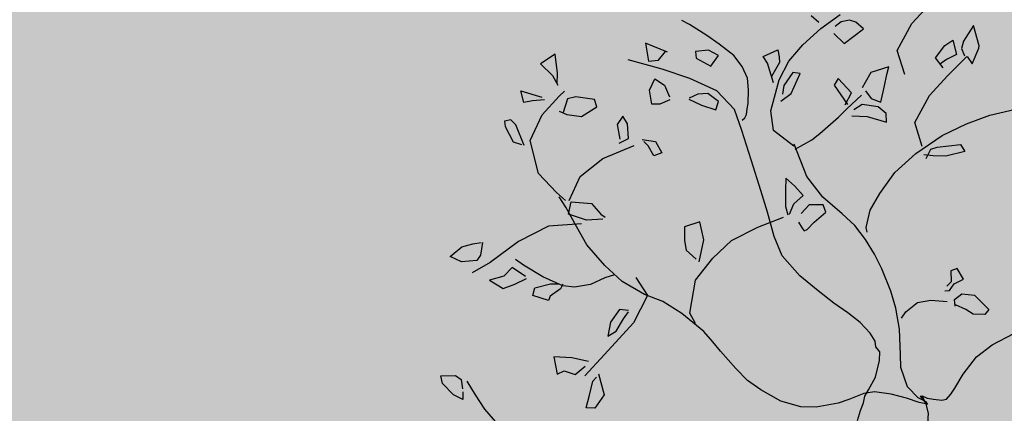
# Model space of a CAD drawing. Units: millimetres. Extents: x -157124 to 55873, y -114640 to 15978.
# Drawn here: x -59043 to -58741, y -49977 to -49857 of the extents above; entities that cross this region are included whole.
import ezdxf

# ---------------------------------------------------------------- set-up
doc = ezdxf.new("R2010")
doc.units = ezdxf.units.MM
doc.linetypes.add('HIDDEN', pattern=[9.525, 6.35, -3.175])
for name, color, linetype in [('TOP_ARVORE', 70, 'Continuous'), ('TOP_CANTEIRO', 3, 'Continuous'), ('TOP_MEIO FIO', 2, 'HIDDEN')]:
    doc.layers.add(name, color=color, linetype=linetype)

# ---------------------------------------------------------------- blocks, each defined once
blk = doc.blocks.new('ARVORE')
at = {"layer": 'TOP_ARVORE', "linetype": 'Continuous', "extrusion": (-0.049208, 0.019809, 0.998592)}
for p, q in [((-0.7556, 1.3476, 2441.6888), (-0.8279, 1.3918, 2441.6844)), ((-0.8279, 1.3918, 2441.6844), (-0.8153, 1.3188, 2441.6864)), ((-0.7508, 1.3394, 2441.6892), (-0.7556, 1.3476, 2441.6888)), ((-1.0157, 1.2304, 2441.6783), (-1.0159, 1.337, 2441.6762)), ((-0.8153, 1.3188, 2441.6864), (-0.8007, 1.2924, 2441.6877)), ((-0.7276, 1.2751, 2441.6916), (-0.7508, 1.3394, 2441.6892)), ((-0.8582, 1.2556, 2441.6856), (-0.8488, 1.293, 2441.6853)), ((-0.8488, 1.293, 2441.6853), (-0.7993, 1.2602, 2441.6884)), ((-0.8007, 1.2924, 2441.6877), (-0.772, 1.2779, 2441.6894)), ((-0.7676, 1.1718, 2441.6917), (-0.7633, 1.2824, 2441.6897)), ((-0.7618, 1.2831, 2441.6898), (-0.7276, 1.2751, 2441.6916)), ((-0.5344, 1.1714, 2441.7032), (-0.4517, 1.2928, 2441.7049)), ((-0.9859, 1.11, 2441.6822), (-1.0157, 1.2304, 2441.6783)), ((-0.8524, 1.1927, 2441.6871), (-0.8582, 1.2556, 2441.6856)), ((-0.7993, 1.2602, 2441.6884), (-0.8154, 1.2182, 2441.6884)), ((-0.8022, 1.1842, 2441.6897), (-0.8524, 1.1927, 2441.6871)), ((-0.8154, 1.2182, 2441.6884), (-0.8231, 1.1842, 2441.6887)), ((-0.7674, 1.0651, 2441.6938), (-0.7676, 1.1718, 2441.6917)), ((-0.5802, 1.0824, 2441.7027), (-0.5344, 1.1714, 2441.7032)), ((-0.8977, 1.0592, 2441.6875), (-0.9859, 1.11, 2441.6822)), ((-1.186, 1.0818, 2441.6729), (-1.2093, 1.0699, 2441.672)), ((-1.1447, 1.0836, 2441.6749), (-1.186, 1.0818, 2441.6729)), ((-1.1619, 0.987, 2441.6759), (-1.1447, 1.0836, 2441.6749)), ((-0.6205, 0.98, 2441.7027), (-0.5802, 1.0824, 2441.7027)), ((-1.2721, 0.9667, 2441.6709), (-1.2533, 1.0614, 2441.67)), ((-1.2298, 1.0421, 2441.6715), (-1.2351, 1.0122, 2441.6718)), ((-1.2093, 1.0699, 2441.672), (-1.2298, 1.0421, 2441.6715)), ((-0.9658, 1.0383, 2441.6846), (-1.004, 0.9738, 2441.684)), ((-0.9506, 1.011, 2441.6859), (-0.9658, 1.0383, 2441.6846)), ((-0.7376, 0.9447, 2441.6977), (-0.7674, 1.0651, 2441.6938)), ((-0.9261, 0.9708, 2441.6879), (-0.9506, 1.011, 2441.6859)), ((-0.6037, 0.9327, 2441.7045), (-0.5412, 1.0046, 2441.7062)), ((-0.5099, 0.9951, 2441.7079), (-0.5531, 0.9293, 2441.7071)), ((-0.5412, 1.0046, 2441.7062), (-0.5099, 0.9951, 2441.7079)), ((-1.295, 0.9799, 2441.6695), (-1.3349, 0.978, 2441.6676)), ((-1.281, 0.8704, 2441.6724), (-1.2721, 0.9667, 2441.6709)), ((-1.2197, 0.9875, 2441.6731), (-1.1619, 0.987, 2441.6759)), ((-1.004, 0.9738, 2441.684), (-0.9931, 0.9287, 2441.6854)), ((-0.8927, 0.9125, 2441.6907), (-0.9261, 0.9708, 2441.6879)), ((-0.6493, 0.8558, 2441.7038), (-0.6205, 0.98, 2441.7027)), ((-0.9931, 0.9287, 2441.6854), (-0.9876, 0.904, 2441.6862)), ((-0.9316, 0.8976, 2441.6891), (-0.8927, 0.9125, 2441.6907)), ((-0.6494, 0.894, 2441.703), (-0.7376, 0.9447, 2441.6977)), ((-0.6161, 0.9094, 2441.7044), (-0.6037, 0.9327, 2441.7045)), ((-0.5531, 0.9293, 2441.7071), (-0.5915, 0.8952, 2441.7059)), ((-0.9763, 0.7999, 2441.6888), (-0.9696, 0.8799, 2441.6875)), ((-0.9694, 0.9042, 2441.6871), (-0.9316, 0.8976, 2441.6891)), ((-0.8889, 0.8914, 2441.6913), (-0.9422, 0.8542, 2441.6894)), ((-0.8461, 0.8939, 2441.6933), (-0.8889, 0.8914, 2441.6913)), ((-0.8218, 0.8685, 2441.695), (-0.8461, 0.8939, 2441.6933)), ((-0.5915, 0.8952, 2441.7059), (-0.6219, 0.8743, 2441.7048)), ((-0.6056, 0.8687, 2441.7057), (-0.6161, 0.9094, 2441.7044)), ((-1.2767, 0.7833, 2441.6743), (-1.281, 0.8704, 2441.6724)), ((-1.0052, 0.8604, 2441.6862), (-1.0842, 0.8661, 2441.6822)), ((-1.0842, 0.8661, 2441.6822), (-1.0777, 0.8352, 2441.6831)), ((-1.0777, 0.8352, 2441.6831), (-0.986, 0.8145, 2441.688)), ((-0.9908, 0.8071, 2441.6879), (-1.0052, 0.8604, 2441.6862)), ((-0.9422, 0.8542, 2441.6894), (-0.9524, 0.8161, 2441.6896)), ((-0.9411, 0.7926, 2441.6907), (-0.8938, 0.8329, 2441.6922)), ((-0.8938, 0.8329, 2441.6922), (-0.8218, 0.8685, 2441.695)), ((-0.6597, 0.7414, 2441.7055), (-0.6493, 0.8558, 2441.7038)), ((-0.9778, 0.7523, 2441.6897), (-0.9763, 0.7999, 2441.6888)), ((-1.3665, 0.7266, 2441.671), (-1.3419, 0.787, 2441.671)), ((-1.3419, 0.787, 2441.671), (-1.3175, 0.7702, 2441.6726)), ((-1.3175, 0.7702, 2441.6726), (-1.3014, 0.7541, 2441.6737)), ((-1.3014, 0.7541, 2441.6737), (-1.2879, 0.6906, 2441.6756)), ((-1.2553, 0.7009, 2441.677), (-1.2767, 0.7833, 2441.6743)), ((-1.2102, 0.7778, 2441.6777), (-1.2346, 0.7607, 2441.6768)), ((-1.2346, 0.7607, 2441.6768), (-1.226, 0.6976, 2441.6785)), ((-1.1831, 0.694, 2441.6807), (-1.2102, 0.7778, 2441.6777)), ((-1.3358, 0.7189, 2441.6727), (-1.3665, 0.7266, 2441.671)), ((-1.2633, 0.6773, 2441.6771), (-1.3358, 0.7189, 2441.6727)), ((-0.9878, 0.6534, 2441.6911), (-0.9778, 0.7523, 2441.6897)), ((-0.6468, 0.638, 2441.7082), (-0.6597, 0.7414, 2441.7055)), ((-1.1958, 0.5867, 2441.6822), (-1.2553, 0.7009, 2441.677)), ((-1.226, 0.6976, 2441.6785), (-1.2062, 0.6682, 2441.6801)), ((-1.1929, 0.6428, 2441.6812), (-1.1831, 0.694, 2441.6807)), ((-1.59, 0.6355, 2441.6618), (-1.6721, 0.6206, 2441.6581)), ((-1.5302, 0.6435, 2441.6646), (-1.59, 0.6355, 2441.6618)), ((-1.4555, 0.6503, 2441.6681), (-1.5302, 0.6435, 2441.6646)), ((-1.4014, 0.6406, 2441.671), (-1.4555, 0.6503, 2441.6681)), ((-1.354, 0.6201, 2441.6737), (-1.4014, 0.6406, 2441.671)), ((-0.9945, 0.6132, 2441.6916), (-0.9878, 0.6534, 2441.6911)), ((-0.6297, 0.5637, 2441.7106), (-0.6468, 0.638, 2441.7082)), ((-1.6721, 0.6206, 2441.6581), (-1.7053, 0.6121, 2441.6566)), ((-1.5461, 0.5971, 2441.6647), (-1.5809, 0.5576, 2441.6638)), ((-1.5012, 0.609, 2441.6667), (-1.5461, 0.5971, 2441.6647)), ((-1.4946, 0.5556, 2441.6681), (-1.5012, 0.609, 2441.6667)), ((-1.3191, 0.5886, 2441.6761), (-1.354, 0.6201, 2441.6737)), ((-1.019, 0.5398, 2441.6918), (-0.9945, 0.6132, 2441.6916)), ((-0.2131, 0.627, 2441.7298), (-0.2255, 0.6037, 2441.7297)), ((-0.2255, 0.6037, 2441.7297), (-0.1948, 0.5717, 2441.7318)), ((-0.1655, 0.6126, 2441.7325), (-0.2131, 0.627, 2441.7298)), ((-0.1799, 0.5739, 2441.7325), (-0.1655, 0.6126, 2441.7325)), ((-0.1298, 0.5654, 2441.7352), (-0.0889, 0.5949, 2441.7366)), ((-0.0889, 0.5949, 2441.7366), (-0.0069, 0.5916, 2441.7407)), ((-1.5809, 0.5576, 2441.6638), (-1.5608, 0.5394, 2441.6652)), ((-1.5608, 0.5394, 2441.6652), (-1.4946, 0.5556, 2441.6681)), ((-1.2827, 0.5466, 2441.6787), (-1.3191, 0.5886, 2441.6761)), ((-1.1335, 0.5355, 2441.6863), (-1.1958, 0.5867, 2441.6822)), ((-0.595, 0.501, 2441.7135), (-0.6297, 0.5637, 2441.7106)), ((-0.1948, 0.5717, 2441.7318), (-0.1955, 0.5466, 2441.7323)), ((-0.1757, 0.5415, 2441.7334), (-0.1799, 0.5739, 2441.7325)), ((-0.1357, 0.5277, 2441.7356), (-0.1298, 0.5654, 2441.7352)), ((-0.0049, 0.5663, 2441.7413), (-0.0409, 0.5363, 2441.7401)), ((-0.0069, 0.5916, 2441.7407), (-0.0049, 0.5663, 2441.7413)), ((0.099, 0.4964, 2441.7478), (0.1317, 0.5893, 2441.7476)), ((-1.2709, 0.5282, 2441.6797), (-1.2827, 0.5466, 2441.6787)), ((-1.2575, 0.5098, 2441.6807), (-1.2709, 0.5282, 2441.6797)), ((-1.0311, 0.5452, 2441.6911), (-1.1335, 0.5355, 2441.6863)), ((-0.91, 0.49, 2441.6982), (-1.0347, 0.5516, 2441.6908)), ((-0.1888, 0.527, 2441.733), (-0.1757, 0.5415, 2441.7334)), ((-0.1163, 0.5096, 2441.7369), (-0.1357, 0.5277, 2441.7356)), ((-0.0749, 0.5296, 2441.7386), (-0.1193, 0.5151, 2441.7367)), ((-0.0409, 0.5363, 2441.7401), (-0.0749, 0.5296, 2441.7386)), ((-1.6614, 0.4793, 2441.6614), (-1.7506, 0.446, 2441.6577)), ((-1.6661, 0.4311, 2441.6621), (-1.67, 0.4757, 2441.661)), ((-1.4091, 0.499, 2441.6734), (-1.5238, 0.4626, 2441.6685)), ((-1.3064, 0.4922, 2441.6786), (-1.4091, 0.499, 2441.6734)), ((-1.2275, 0.4501, 2441.6833), (-1.3064, 0.4922, 2441.6786)), ((-1.2529, 0.4947, 2441.6812), (-1.2575, 0.5098, 2441.6807)), ((-1.2548, 0.4818, 2441.6814), (-1.2529, 0.4947, 2441.6812)), ((-0.8056, 0.4735, 2441.7037), (-0.91, 0.49, 2441.6982)), ((-0.7029, 0.4762, 2441.7087), (-0.8056, 0.4735, 2441.7037)), ((-0.633, 0.4756, 2441.7121), (-0.7029, 0.4762, 2441.7087)), ((-0.5785, 0.4892, 2441.7146), (-0.595, 0.501, 2441.7135)), ((-0.204, 0.4615, 2441.7336), (-0.1526, 0.5014, 2441.7353)), ((0.0852, 0.4176, 2441.7487), (0.099, 0.4964, 2441.7478)), ((-1.7506, 0.446, 2441.6577), (-1.693, 0.4013, 2441.6614)), ((-1.5238, 0.4626, 2441.6685), (-1.6303, 0.4143, 2441.6642)), ((-1.4564, 0.4376, 2441.6723), (-1.4713, 0.4016, 2441.6723)), ((-1.4295, 0.4666, 2441.6731), (-1.4564, 0.4376, 2441.6723)), ((-1.3761, 0.4717, 2441.6756), (-1.4295, 0.4666, 2441.6731)), ((-1.4165, 0.4143, 2441.6747), (-1.3613, 0.4401, 2441.677)), ((-1.3613, 0.4401, 2441.677), (-1.3761, 0.4717, 2441.6756)), ((-1.1195, 0.3882, 2441.6899), (-1.2275, 0.4501, 2441.6833)), ((-0.783, 0.4508, 2441.7052), (-0.8253, 0.4127, 2441.7039)), ((-0.755, 0.4363, 2441.7069), (-0.783, 0.4508, 2441.7052)), ((-0.7637, 0.3746, 2441.7077), (-0.755, 0.4363, 2441.7069)), ((-0.564, 0.4638, 2441.7158), (-0.633, 0.4756, 2441.7121)), ((-0.4974, 0.4443, 2441.7194), (-0.564, 0.4638, 2441.7158)), ((-0.4353, 0.4201, 2441.723), (-0.4974, 0.4443, 2441.7194)), ((-0.2384, 0.4184, 2441.7327), (-0.204, 0.4615, 2441.7336)), ((-1.6303, 0.4143, 2441.6642), (-1.7574, 0.3494, 2441.6592)), ((-1.693, 0.4013, 2441.6614), (-1.6661, 0.4311, 2441.6621)), ((-1.4695, 0.3979, 2441.6725), (-1.4165, 0.4143, 2441.6747)), ((-0.9187, 0.4292, 2441.699), (-0.967, 0.428, 2441.6966)), ((-0.967, 0.428, 2441.6966), (-0.9352, 0.3915, 2441.6989)), ((-0.8676, 0.424, 2441.7016), (-0.9187, 0.4292, 2441.699)), ((-0.8732, 0.3742, 2441.7023), (-0.8676, 0.424, 2441.7016)), ((-0.8253, 0.4127, 2441.7039), (-0.8244, 0.365, 2441.7049)), ((-0.3479, 0.3798, 2441.7281), (-0.4353, 0.4201, 2441.723)), ((-0.2468, 0.3593, 2441.7335), (-0.2384, 0.4184, 2441.7327)), ((0.0928, 0.3297, 2441.7508), (0.0852, 0.4176, 2441.7487)), ((-1.6264, 0.3651, 2441.6654), (-1.5804, 0.3725, 2441.6675)), ((-1.6109, 0.317, 2441.6671), (-1.6264, 0.3651, 2441.6654)), ((-1.5804, 0.3725, 2441.6675), (-1.5333, 0.3521, 2441.6702)), ((-1.0067, 0.3233, 2441.6967), (-1.1195, 0.3882, 2441.6899)), ((-0.9352, 0.3915, 2441.6989), (-0.8904, 0.3436, 2441.7021)), ((-0.858, 0.3305, 2441.7039), (-0.8732, 0.3742, 2441.7023)), ((-0.7636, 0.3339, 2441.7085), (-0.7637, 0.3746, 2441.7077)), ((-0.2869, 0.3427, 2441.7318), (-0.3479, 0.3798, 2441.7281)), ((-0.2424, 0.3286, 2441.7343), (-0.2468, 0.3593, 2441.7335)), ((-1.5249, 0.3445, 2441.6708), (-1.5422, 0.3043, 2441.6707)), ((-0.9289, 0.2769, 2441.7015), (-1.0067, 0.3233, 2441.6967)), ((-0.8904, 0.3436, 2441.7021), (-0.8612, 0.3255, 2441.7039)), ((-0.809, 0.3325, 2441.7063), (-0.7819, 0.3241, 2441.7078)), ((-0.7819, 0.3241, 2441.7078), (-0.7688, 0.3222, 2441.7085)), ((-0.7688, 0.3222, 2441.7085), (-0.7636, 0.3339, 2441.7085)), ((-0.2188, 0.2902, 2441.7362), (-0.2869, 0.3427, 2441.7318)), ((0.107, 0.2662, 2441.7528), (0.0928, 0.3297, 2441.7508)), ((-1.5657, 0.282, 2441.67), (-1.6109, 0.317, 2441.6671)), ((-1.5422, 0.3043, 2441.6707), (-1.5657, 0.282, 2441.67)), ((-0.9164, 0.2062, 2441.7035), (-0.8671, 0.3061, 2441.704)), ((-0.1696, 0.2418, 2441.7396), (-0.2188, 0.2902, 2441.7362)), ((-0.8427, 0.2229, 2441.7068), (-0.9289, 0.2769, 2441.7015)), ((-0.1458, 0.2173, 2441.7413), (-0.1696, 0.2418, 2441.7396)), ((0.112, 0.2373, 2441.7536), (0.107, 0.2662, 2441.7528)), ((-0.9574, 0.0951, 2441.7037), (-0.9164, 0.2062, 2441.7035)), ((-0.7657, 0.1878, 2441.7113), (-0.8427, 0.2229, 2441.7068)), ((-0.353, 0.2028, 2441.7313), (-0.4167, 0.1978, 2441.7283)), ((-0.2942, 0.1988, 2441.7343), (-0.353, 0.2028, 2441.7313)), ((-0.2576, 0.188, 2441.7363), (-0.2942, 0.1988, 2441.7343)), ((-0.1098, 0.1805, 2441.7438), (-0.1458, 0.2173, 2441.7413)), ((0.1005, 0.1946, 2441.7539), (0.1116, 0.211, 2441.7541)), ((0.1116, 0.211, 2441.7541), (0.112, 0.2373, 2441.7536)), ((-1.9882, 0.1672, 2441.6515), (-2.0058, 0.0985, 2441.652)), ((-1.9303, 0.1173, 2441.6553), (-1.9882, 0.1672, 2441.6515)), ((-1.5845, 0.1578, 2441.6716), (-1.6186, 0.1676, 2441.6697)), ((-1.6186, 0.1676, 2441.6697), (-1.6136, 0.1273, 2441.6707)), ((-1.4979, 0.1515, 2441.6759), (-1.4528, 0.1815, 2441.6776)), ((-1.4528, 0.1815, 2441.6776), (-1.404, 0.1653, 2441.6803)), ((-1.404, 0.1653, 2441.6803), (-1.4191, 0.1345, 2441.6802)), ((-0.6591, 0.1772, 2441.7168), (-0.7657, 0.1878, 2441.7113)), ((-0.5638, 0.1814, 2441.7214), (-0.6591, 0.1772, 2441.7168)), ((-0.4833, 0.1886, 2441.7252), (-0.5638, 0.1814, 2441.7214)), ((-0.4167, 0.1978, 2441.7283), (-0.4833, 0.1886, 2441.7252)), ((-0.2398, 0.1726, 2441.7375), (-0.2576, 0.188, 2441.7363)), ((-0.215, 0.1697, 2441.7388), (-0.2398, 0.1726, 2441.7375)), ((-0.1923, 0.1426, 2441.7405), (-0.215, 0.1697, 2441.7388)), ((-0.0373, 0.1415, 2441.7481), (-0.1098, 0.1805, 2441.7438)), ((0.0317, 0.1541, 2441.7513), (0.0517, 0.1613, 2441.7521)), ((0.0517, 0.1613, 2441.7521), (0.0732, 0.1749, 2441.7529)), ((0.0732, 0.1749, 2441.7529), (0.1005, 0.1946, 2441.7539)), ((-1.7486, 0.1394, 2441.6638), (-1.8107, 0.0969, 2441.6616)), ((-1.7213, 0.1242, 2441.6655), (-1.7486, 0.1394, 2441.6638)), ((-1.7411, 0.0538, 2441.6659), (-1.7213, 0.1242, 2441.6655)), ((-1.6136, 0.1273, 2441.6707), (-1.5657, 0.0912, 2441.6738)), ((-1.5406, 0.1169, 2441.6745), (-1.5845, 0.1578, 2441.6716)), ((-1.4633, 0.1486, 2441.6777), (-1.4876, 0.1497, 2441.6765)), ((-1.4191, 0.1345, 2441.6802), (-1.4633, 0.1486, 2441.6777)), ((-0.1583, 0.0817, 2441.7433), (-0.1923, 0.1426, 2441.7405)), ((0.024, 0.1373, 2441.7512), (-0.0373, 0.1415, 2441.7481)), ((0.0397, 0.1264, 2441.7522), (-0.0096, 0.1045, 2441.7502)), ((0.0598, 0.1473, 2441.7528), (0.024, 0.1373, 2441.7512)), ((0.025, 0.1487, 2441.751), (0.0327, 0.1472, 2441.7515)), ((0.0594, 0.1424, 2441.7529), (0.0317, 0.1541, 2441.7513)), ((0.0327, 0.1472, 2441.7515), (0.0594, 0.1424, 2441.7529)), ((0.0634, 0.1401, 2441.7531), (0.0397, 0.1264, 2441.7522)), ((0.0594, 0.1424, 2441.7529), (0.0963, 0.1189, 2441.7552)), ((0.0712, 0.1437, 2441.7534), (0.0598, 0.1473, 2441.7528)), ((0.0963, 0.1189, 2441.7552), (0.1219, 0.0869, 2441.7571)), ((-2.0058, 0.0985, 2441.652), (-1.9377, 0.0963, 2441.6554)), ((-1.9377, 0.0963, 2441.6554), (-1.8962, 0.0833, 2441.6577)), ((-1.901, 0.0845, 2441.6574), (-1.9303, 0.1173, 2441.6553)), ((-1.8621, 0.0527, 2441.66), (-1.8596, 0.0828, 2441.6595)), ((-1.8107, 0.0969, 2441.6616), (-1.8306, 0.0682, 2441.6612)), ((-1.5627, -0.0122, 2441.676), (-1.5057, 0.1114, 2441.6764)), ((-1.5557, 0.0774, 2441.6746), (-1.5406, 0.1169, 2441.6745)), ((-0.9644, -0.0083, 2441.7054), (-0.9574, 0.0951, 2441.7037)), ((-0.1447, 0.0251, 2441.7451), (-0.1583, 0.0817, 2441.7433)), ((-0.0096, 0.1045, 2441.7502), (-0.0662, 0.0746, 2441.748)), ((-1.8615, -0.0488, 2441.662), (-1.8621, 0.0527, 2441.66)), ((-1.8306, 0.0682, 2441.6612), (-1.8064, 0.0159, 2441.6634)), ((-1.79, 0.0198, 2441.6642), (-1.7411, 0.0538, 2441.6659)), ((-1.1029, 0.0639, 2441.6971), (-1.1349, 0.0076, 2441.6967)), ((-1.0423, 0.0216, 2441.701), (-1.1029, 0.0639, 2441.6971)), ((-0.0662, 0.0746, 2441.748), (-0.1211, 0.0366, 2441.7461)), ((-1.9905, -0.0346, 2441.6554), (-1.9106, 0.0038, 2441.6585)), ((-1.8954, 0.0025, 2441.6593), (-1.9284, -0.0337, 2441.6584)), ((-1.8209, 0.0093, 2441.6629), (-1.79, 0.0198, 2441.6642)), ((-1.1349, 0.0076, 2441.6967), (-1.0972, -0.0337, 2441.6994)), ((-0.9952, -0.0561, 2441.7048), (-1.0423, 0.0216, 2441.701)), ((-0.1482, 0.0016, 2441.7454), (-0.1772, -0.0566, 2441.7452)), ((-0.1211, 0.0366, 2441.7461), (-0.1482, 0.0016, 2441.7454)), ((-0.1379, -0.0024, 2441.746), (-0.1447, 0.0251, 2441.7451)), ((-1.9489, -0.0615, 2441.6579), (-1.9905, -0.0346, 2441.6554)), ((-1.9284, -0.0337, 2441.6584), (-1.9489, -0.0615, 2441.6579)), ((-1.5808, -0.1277, 2441.6774), (-1.5627, -0.0122, 2441.676)), ((-1.0972, -0.0337, 2441.6994), (-1.0664, -0.057, 2441.7013)), ((-0.9556, -0.1209, 2441.7081), (-0.9644, -0.0083, 2441.7054)), ((-0.124, -0.0261, 2441.7472), (-0.1379, -0.0024, 2441.746)), ((-0.1109, -0.0575, 2441.7484), (-0.124, -0.0261, 2441.7472)), ((-1.8273, -0.1566, 2441.6658), (-1.8615, -0.0488, 2441.662)), ((-1.0664, -0.057, 2441.7013), (-1.0119, -0.0564, 2441.704)), ((-0.1772, -0.0566, 2441.7452), (-0.1981, -0.0965, 2441.7449)), ((-0.0932, -0.0945, 2441.75), (-0.1109, -0.0575, 2441.7484)), ((-0.1981, -0.0965, 2441.7449), (-0.2516, -0.1684, 2441.7437)), ((-1.9409, -0.1489, 2441.6601), (-1.9559, -0.1693, 2441.6597)), ((-1.9117, -0.1496, 2441.6615), (-1.9409, -0.1489, 2441.6601)), ((-1.8319, -0.1883, 2441.6662), (-1.9117, -0.1496, 2441.6615)), ((-1.7129, -0.232, 2441.673), (-1.8273, -0.1566, 2441.6658)), ((-1.5476, -0.2285, 2441.681), (-1.5808, -0.1277, 2441.6774)), ((-0.8834, -0.2336, 2441.7139), (-0.9556, -0.1209, 2441.7081)), ((-1.9559, -0.1693, 2441.6597), (-1.9389, -0.1837, 2441.6609)), ((-1.9389, -0.1837, 2441.6609), (-1.874, -0.2073, 2441.6645)), ((-1.874, -0.2073, 2441.6645), (-1.8414, -0.1927, 2441.6658)), ((-1.5381, -0.2272, 2441.6815), (-1.474, -0.1771, 2441.6836)), ((-1.474, -0.1771, 2441.6836), (-1.4172, -0.1827, 2441.6866)), ((-1.3978, -0.1921, 2441.6877), (-1.4429, -0.2395, 2441.6864)), ((-1.4172, -0.1827, 2441.6866), (-1.3961, -0.1801, 2441.6875)), ((-0.2516, -0.1684, 2441.7437), (-0.2983, -0.2087, 2441.7422)), ((-1.6077, -0.2399, 2441.6783), (-1.7129, -0.232, 2441.673)), ((-1.5118, -0.271, 2441.6836), (-1.5381, -0.2272, 2441.6815)), ((-0.838, -0.2486, 2441.7164), (-0.8834, -0.2336, 2441.7139)), ((-0.2983, -0.2087, 2441.7422), (-0.3731, -0.2467, 2441.7393)), ((-1.5585, -0.2388, 2441.6807), (-1.6077, -0.2399, 2441.6783)), ((-1.5401, -0.2577, 2441.682), (-1.5882, -0.245, 2441.6794)), ((-1.4551, -0.2865, 2441.6867), (-1.5401, -0.2577, 2441.682)), ((-1.4468, -0.2643, 2441.6867), (-1.539, -0.3607, 2441.6841)), ((-1.4429, -0.2395, 2441.6864), (-1.5118, -0.271, 2441.6836)), ((-1.1395, -0.2752, 2441.7021), (-1.0564, -0.2969, 2441.7066)), ((-0.995, -0.2728, 2441.7091), (-1.0682, -0.3014, 2441.7061)), ((-0.9062, -0.2568, 2441.7132), (-0.995, -0.2728, 2441.7091)), ((-0.7916, -0.2508, 2441.7187), (-0.9062, -0.2568, 2441.7132)), ((-0.7371, -0.2562, 2441.7215), (-0.7916, -0.2508, 2441.7187)), ((-0.6886, -0.2637, 2441.7241), (-0.7371, -0.2562, 2441.7215)), ((-0.5952, -0.2732, 2441.7289), (-0.6886, -0.2637, 2441.7241)), ((-0.528, -0.2762, 2441.7322), (-0.5952, -0.2732, 2441.7289)), ((-0.4633, -0.2686, 2441.7353), (-0.528, -0.2762, 2441.7322)), ((-0.3731, -0.2467, 2441.7393), (-0.4633, -0.2686, 2441.7353)), ((-1.374, -0.3123, 2441.6913), (-1.4551, -0.2865, 2441.6867)), ((-1.2642, -0.3241, 2441.6969), (-1.374, -0.3123, 2441.6913)), ((-1.0682, -0.3014, 2441.7061), (-1.1692, -0.3242, 2441.7016)), ((-1.0564, -0.2969, 2441.7066), (-1.0231, -0.4167, 2441.7106)), ((-1.1692, -0.3242, 2441.7016), (-1.2642, -0.3241, 2441.6969)), ((-1.2102, -0.326, 2441.6996), (-1.2314, -0.3606, 2441.6992)), ((-1.539, -0.3607, 2441.6841), (-1.5864, -0.4885, 2441.6843)), ((-1.2314, -0.3606, 2441.6992), (-1.2556, -0.4202, 2441.6992)), ((-1.0716, -0.3927, 2441.7077), (-1.1014, -0.4145, 2441.7067)), ((-1.2556, -0.4202, 2441.6992), (-1.2957, -0.4706, 2441.6983)), ((-1.1014, -0.4145, 2441.7067), (-1.094, -0.4767, 2441.7083)), ((-1.0637, -0.4315, 2441.7089), (-1.0685, -0.3973, 2441.708)), ((-1.0518, -0.4889, 2441.7106), (-1.0637, -0.4315, 2441.7089)), ((-1.0231, -0.4167, 2441.7106), (-1.0235, -0.5892, 2441.714)), ((-1.2957, -0.4706, 2441.6983), (-1.3338, -0.4986, 2441.6969)), ((-1.5864, -0.4885, 2441.6843), (-1.6123, -0.6277, 2441.6858)), ((-1.3338, -0.4986, 2441.6969), (-1.4179, -0.5271, 2441.6934)), ((-1.3758, -0.5269, 2441.6954), (-1.3531, -0.5053, 2441.6961)), ((-1.3322, -0.514, 2441.6973), (-1.3427, -0.5643, 2441.6978)), ((-1.3381, -0.4936, 2441.6966), (-1.3322, -0.514, 2441.6973)), ((-1.094, -0.4767, 2441.7083), (-1.0626, -0.5261, 2441.7108)), ((-1.0626, -0.5261, 2441.7108), (-1.0518, -0.4889, 2441.7106)), ((-1.5068, -0.5449, 2441.6893), (-1.5464, -0.5502, 2441.6875)), ((-1.4179, -0.5271, 2441.6934), (-1.5068, -0.5449, 2441.6893)), ((-1.4104, -0.5812, 2441.6948), (-1.3758, -0.5269, 2441.6954)), ((-1.7148, -0.6191, 2441.6805), (-1.6931, -0.5932, 2441.6811)), ((-1.6893, -0.5892, 2441.6812), (-1.6608, -0.6323, 2441.6835)), ((-1.5339, -0.5825, 2441.6887), (-1.5346, -0.6319, 2441.6897)), ((-1.4703, -0.5731, 2441.6917), (-1.5339, -0.5825, 2441.6887)), ((-1.4802, -0.6243, 2441.6922), (-1.4616, -0.5764, 2441.6922)), ((-1.3967, -0.6092, 2441.696), (-1.4104, -0.5812, 2441.6948)), ((-1.3358, -0.5822, 2441.6985), (-1.3967, -0.6092, 2441.696)), ((-1.3427, -0.5643, 2441.6978), (-1.3358, -0.5822, 2441.6985)), ((-1.0235, -0.5892, 2441.714), (-1.0225, -0.7063, 2441.7164)), ((-1.7391, -0.6587, 2441.6801), (-1.7148, -0.6191, 2441.6805)), ((-1.6608, -0.6323, 2441.6835), (-1.6581, -0.6585, 2441.6841)), ((-1.6123, -0.6277, 2441.6858), (-1.6373, -0.7071, 2441.6861)), ((-1.5346, -0.6319, 2441.6897), (-1.5667, -0.6821, 2441.6891)), ((-1.5029, -0.6692, 2441.692), (-1.4802, -0.6243, 2441.6922)), ((-1.747, -0.7196, 2441.681), (-1.7391, -0.6587, 2441.6801)), ((-1.6581, -0.6585, 2441.6841), (-1.699, -0.7045, 2441.683)), ((-1.5667, -0.6821, 2441.6891), (-1.5029, -0.6692, 2441.692)), ((-1.0517, -0.6536, 2441.7139), (-1.1105, -0.6886, 2441.7117)), ((-0.9876, -0.6624, 2441.7172), (-0.9136, -0.7102, 2441.7218)), ((-1.699, -0.7045, 2441.683), (-1.747, -0.7196, 2441.681)), ((-1.1105, -0.6886, 2441.7117), (-1.1673, -0.7341, 2441.7098)), ((-1.0546, -0.7288, 2441.7153), (-1.0488, -0.6764, 2441.7145)), ((-0.9846, -0.7008, 2441.7181), (-0.9855, -0.6782, 2441.7177)), ((-0.956, -0.7509, 2441.7205), (-0.9846, -0.7008, 2441.7181)), ((-0.9136, -0.7102, 2441.7218), (-0.9044, -0.7751, 2441.7236)), ((-1.1673, -0.7341, 2441.7098), (-1.1088, -0.7763, 2441.7135)), ((-1.1088, -0.7763, 2441.7135), (-1.098, -0.7477, 2441.7135)), ((-1.098, -0.7477, 2441.7135), (-1.0546, -0.7288, 2441.7153)), ((-0.9314, -0.798, 2441.7227), (-0.956, -0.7509, 2441.7205)), ((-0.9044, -0.7751, 2441.7236), (-0.9314, -0.798, 2441.7227)), ((-1.4497, -1.0981, 2441.7031), (-1.4065, -1.0577, 2441.7044)), ((-1.4065, -1.0577, 2441.7044), (-1.3788, -1.054, 2441.7057)), ((-1.3788, -1.054, 2441.7057), (-1.3497, -1.0781, 2441.7076)), ((-1.2954, -1.0603, 2441.71), (-1.357, -1.0432, 2441.7066)), ((-1.2281, -1.0778, 2441.7136), (-1.2954, -1.0603, 2441.71)), ((-1.4235, -1.1167, 2441.7048), (-1.4497, -1.0981, 2441.7031)), ((-1.3193, -1.1086, 2441.7097), (-1.3595, -1.1205, 2441.708)), ((-1.3405, -1.0864, 2441.7083), (-1.3193, -1.1086, 2441.7097)), ((-1.1075, -1.0917, 2441.7198), (-1.2281, -1.0778, 2441.7136)), ((-1.3595, -1.1205, 2441.708), (-1.4235, -1.1167, 2441.7048))]:
    blk.add_line(p, q, dxfattribs=at)

msp = doc.modelspace()

# ---------------------------------------------------------------- hatches: boundary and pattern name
at = {"layer": 'TOP_CANTEIRO'}
h = msp.add_hatch(dxfattribs=at)
h.set_pattern_fill('GRASS', color=256, scale=3)
h.set_pattern_definition([(90, (-52660691.46, -784990276.153), (-53.88153672, 53.88153672), [14.2875, -93.47557344]), (45, (-52660691.46, -784990276.15), (-53.8815367264, 53.8815367264), [14.2875, -61.9125]), (135, (-52660691.46, -784990276.15), (-53.8815367264, -53.8815367264), [14.2875, -61.9125])])
h.paths.add_polyline_path([(-55511.3, -52694.353), (-56037.94, -51624.153), (-56806.92, -50093.183), (-57444.7, -48830.153), (-57773.83, -48616.733), (-58163.66, -48541.643), (-58465.43, -48584.143), (-58864.02, -48805.123), (-59077.13, -49065.493), (-59217.53, -49479.133), (-59184.3, -49887.893), (-59049.78, -50163.633), (-58165.03, -50798.293), (-56799.92, -51777.983)])

# ---------------------------------------------------------------- linework, layer by layer
msp.add_arc((-58168.021, -49592.248, 571.872), 1050.705, 46.495277, 212.943463, dxfattribs=at)
at = {"layer": 'TOP_MEIO FIO', "color": 2, "ltscale": 0.9}
msp.add_arc((-58179.711, -49598.046, 556.262), 1202.061, 43.760693, 207.046685, dxfattribs=at)

# ---------------------------------------------------------------- block references
at = {"layer": 'TOP_ARVORE', "xscale": 76.19999999999997, "yscale": 76.19999999999997, "zscale": 76.19999999999997, "rotation": 317.3744901247431}
msp.add_blockref('ARVORE', (-58776.3, -49979.143, 633.712), dxfattribs=at)

doc.saveas('drawing.dxf')
